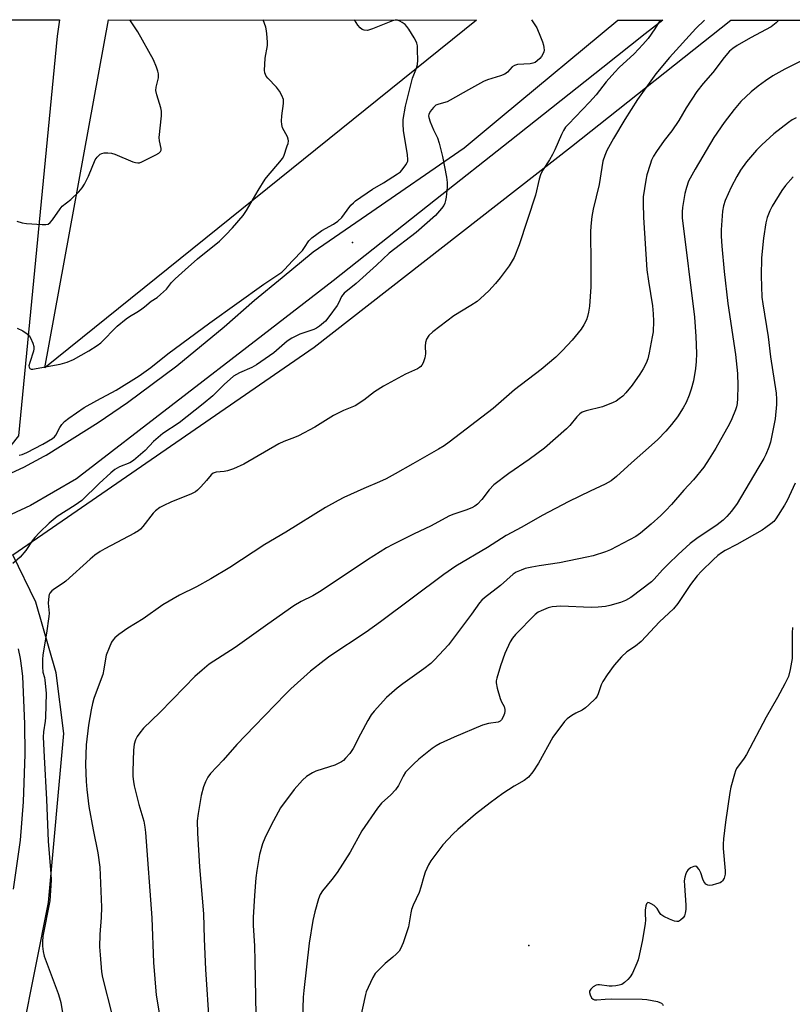
# Model space of a CAD drawing. Units: inches. Extents: x 1309764 to 1315764, y 541447 to 545448.
# Drawn here: x 1310627 to 1310876, y 545129 to 545448 of the extents above; entities that cross this region are included whole.
import ezdxf

# ---------------------------------------------------------------- set-up
doc = ezdxf.new("R2010")
doc.units = ezdxf.units.IN
doc.header["$MEASUREMENT"] = 0
for name, color, linetype in [('ELEV-Spot Elevation', 7, 'Continuous'), ('ELEV-Water Elevation', 7, 'Continuous'), ('NTRL-Pasture Land', 2, 'Continuous'), ('NTRL-Trees', 3, 'Continuous'), ('TRANS-Road', 130, 'Continuous'), ('Undefined', 1, 'Continuous')]:
    doc.layers.add(name, color=color, linetype=linetype)

msp = doc.modelspace()

# ---------------------------------------------------------------- linework, layer by layer
at = {"layer": 'ELEV-Spot Elevation'}
msp.add_point((1310734.28, 545375.54, 442.97), dxfattribs=at)
at = {"layer": 'ELEV-Water Elevation'}
msp.add_point((1310791.19, 545148.52, 426.77), dxfattribs=at)
at = {"layer": 'NTRL-Pasture Land'}
msp.add_lwpolyline([(1310774.31, 545447.42), (1310634.86, 545335.03), (1310655.42, 545447.44)], close=True, dxfattribs=at)
msp.add_polyline3d([(1310611.18, 545071.5, 0), (1310627.72, 545120.22, 0), (1310636.13, 545162.38, 0), (1310641.04, 545217, 0), (1310638.55, 545236.57, 0), (1310631.98, 545259.42, 0), (1310624.61, 545274.69, 0), (1310721.84, 545341.8, 0), (1310805.02, 545406.59, 0), (1310856.46, 545447.42, 0), (1310930.96, 545447.41, 0), (1310948.71, 545443.17, 0), (1311020.13, 545423.09, 0), (1311103.47, 545401.47, 0)], dxfattribs=at)
at = {"layer": 'NTRL-Trees'}
msp.add_lwpolyline([(1309793.85, 545255.09), (1309764.54, 545254.41), (1309764.56, 545447.52), (1310639.65, 545447.44), (1310638.88, 545442.24), (1310626.37, 545313.07), (1310609.71, 545292.24), (1310551.38, 545292.24), (1310393.04, 545279.74), (1309976.6, 545263.82)], close=True, dxfattribs=at)
at = {"layer": 'TRANS-Road'}
for points in [[(1310621.33, 545299.85), (1310628.08, 545303.02), (1310634.68, 545306.51), (1310635.34, 545306.88), (1310652.13, 545317.45), (1310661.56, 545323.91), (1310677.5, 545335.72), (1310692.85, 545348.3), (1310702.57, 545356.93), (1310711.51, 545364.26), (1310721.58, 545372.51), (1310738.82, 545384.38), (1310770.34, 545406.09), (1310782.62, 545416.32), (1310819.94, 545447.42), (1310834.43, 545447.42), (1310828.82, 545442.97), (1310815.11, 545432.12), (1310785.06, 545408.32), (1310761.08, 545389.33), (1310728.06, 545363.17), (1310705.27, 545345.58), (1310646.11, 545299.92), (1310645.09, 545299.26), (1310630.25, 545290.61), (1310614.67, 545283.35)], [(1310626.31, 545244.34), (1310626.94, 545241.22), (1310627.41, 545238.07), (1310627.7, 545235.35), (1310628.39, 545220.06), (1310628.45, 545210.24), (1310627.92, 545194.93), (1310626.95, 545182.51), (1310624.71, 545166.64)]]:
    msp.add_lwpolyline(points, dxfattribs=at)
at = {"layer": 'Undefined'}
for points, elevation in [([(1310792.09, 545447.43), (1310793.19, 545445.86), (1310793.74, 545444.85), (1310795.01, 545441.99), (1310795.63, 545440.4), (1310795.95, 545439.32), (1310796.08, 545438.51), (1310796.11, 545437.7), (1310796.03, 545437.15), (1310795.75, 545436.37), (1310795.33, 545435.66), (1310794.79, 545435.01), (1310793.93, 545434.23), (1310793.24, 545433.74), (1310792.45, 545433.43), (1310791.58, 545433.26), (1310787.58, 545433.01), (1310786.54, 545432.72), (1310785.87, 545432.25), (1310784.28, 545430.58), (1310783.4, 545429.89), (1310782.09, 545429.37), (1310777.8, 545428.11), (1310776.55, 545427.58), (1310771.75, 545424.92), (1310765.83, 545421.49), (1310764.81, 545421.04), (1310762.19, 545420.27), (1310761.21, 545419.87), (1310760.37, 545419.2), (1310759.34, 545417.87), (1310758.86, 545416.93), (1310758.79, 545416.43), (1310758.87, 545415.91), (1310759.31, 545414.58), (1310760.41, 545411.91), (1310761.72, 545409.32), (1310762.28, 545407.65), (1310763.37, 545403.35), (1310764.61, 545396.67), (1310764.84, 545394.92), (1310764.79, 545393.47), (1310764.49, 545390.24), (1310764.33, 545389.09), (1310764.11, 545388.27), (1310763.7, 545387.51), (1310763.02, 545386.56), (1310761.11, 545384.31), (1310754.81, 545378.77), (1310746.14, 545372.07), (1310741.99, 545368.25), (1310735.41, 545362.36), (1310731.59, 545359.2), (1310730.75, 545358.14), (1310729.86, 545356.22), (1310729.29, 545355.24), (1310726.61, 545351.5), (1310725.49, 545350.19), (1310723.56, 545348.49), (1310722.66, 545347.86), (1310721.79, 545347.43), (1310717.25, 545345.95), (1310714.64, 545344.64), (1310713.2, 545343.65), (1310708.87, 545339.9), (1310703.3, 545336.03), (1310701.77, 545335.16), (1310697.73, 545333.46), (1310695.87, 545332.38), (1310692.78, 545329.71), (1310689.2, 545326.02), (1310686.08, 545323.42), (1310678.25, 545317.35), (1310673.06, 545313.85), (1310671.46, 545312.61), (1310669.98, 545311.28), (1310667.26, 545308.41), (1310663.57, 545305.09), (1310662.35, 545304.35), (1310659, 545303.14), (1310657.55, 545302.2), (1310656.18, 545301.11), (1310652.43, 545297.74), (1310646.87, 545292.17), (1310644.73, 545290.68), (1310638.91, 545287.09), (1310636.27, 545284.92), (1310633.19, 545281.91), (1310631.67, 545280.24), (1310630.81, 545279.15), (1310628.76, 545276.12), (1310626.95, 545273.95), (1310624.55, 545271.84)], 442), ([(1310626.65, 545306.83), (1310627.55, 545307.05), (1310629.12, 545307.76), (1310634.29, 545310.41), (1310637.37, 545312.22), (1310637.99, 545312.75), (1310638.45, 545313.32), (1310639.8, 545315.82), (1310640.41, 545316.73), (1310641.29, 545317.7), (1310642.65, 545318.77), (1310647.62, 545322.26), (1310651.7, 545324.55), (1310657.93, 545327.89), (1310665.41, 545332.44), (1310669.1, 545335.19), (1310674.6, 545339.55), (1310688.22, 545349.64), (1310705.65, 545362.15), (1310711.4, 545365.99), (1310712.35, 545366.83), (1310714.84, 545369.65), (1310718.09, 545373.01), (1310718.8, 545373.93), (1310720.16, 545376.06), (1310721.12, 545377.04), (1310724.39, 545379.44), (1310728.15, 545381.49), (1310729.53, 545382.41), (1310730.79, 545383.67), (1310732.51, 545386.03), (1310733.77, 545387.57), (1310734.54, 545388.4), (1310735.23, 545389), (1310740.74, 545392.74), (1310744.24, 545394.82), (1310748.78, 545397.7), (1310749.71, 545398.42), (1310750.66, 545399.49), (1310751.5, 545400.64), (1310751.92, 545401.35), (1310752.11, 545401.85), (1310752.17, 545402.4), (1310752.03, 545403.84), (1310750.75, 545411.77), (1310750.62, 545413.83), (1310750.67, 545415.26), (1310751.37, 545419.56), (1310753.2, 545426.93), (1310753.67, 545428.62), (1310754.91, 545431.9), (1310755.22, 545433.01), (1310755.32, 545434.45), (1310755.28, 545437.65), (1310755.21, 545439.1), (1310755.06, 545439.93), (1310754.74, 545440.71), (1310754.18, 545441.71), (1310752.5, 545444.41), (1310751.83, 545445.34), (1310751.22, 545445.93), (1310750.29, 545446.6), (1310749.56, 545447.03), (1310748.81, 545447.33), (1310748.03, 545447.35), (1310747.22, 545447.13), (1310740.7, 545444.55), (1310739.05, 545444.08), (1310738.03, 545444.13), (1310737.33, 545444.37), (1310736.69, 545444.88), (1310735.96, 545445.76), (1310734.9, 545447.43)], 442), ([(1310833.58, 545447.42), (1310833.56, 545447.37), (1310831.91, 545444.62), (1310829.7, 545441.48), (1310828.03, 545439.51), (1310825.18, 545436.5), (1310820.34, 545432.03), (1310818.92, 545430.57), (1310816.16, 545427.41), (1310812.96, 545423.25), (1310810.78, 545420.89), (1310803.97, 545413.8), (1310803.09, 545412.76), (1310802.36, 545411.69), (1310801.71, 545410.41), (1310799.62, 545405.51), (1310798.87, 545403.93), (1310797.88, 545402.21), (1310795.62, 545398.82), (1310794.93, 545397.38), (1310794.52, 545396.03), (1310793.31, 545390.82), (1310788.12, 545374.76), (1310786.44, 545370.73), (1310784.84, 545368.01), (1310781.89, 545364.1), (1310780.42, 545362.32), (1310778.29, 545359.95), (1310775.62, 545357.42), (1310774.47, 545356.52), (1310772.51, 545355.18), (1310766.96, 545351.83), (1310760.22, 545346.65), (1310758.93, 545345.48), (1310758.2, 545344.29), (1310757.82, 545343.24), (1310757.73, 545342.1), (1310757.83, 545339.62), (1310757.65, 545338.28), (1310757.03, 545336.66), (1310756.61, 545335.91), (1310756.3, 545335.5), (1310755.94, 545335.18), (1310755.2, 545334.73), (1310751.4, 545333.01), (1310744.32, 545329.16), (1310741.38, 545327.33), (1310737.89, 545324.59), (1310735.12, 545322.83), (1310731.35, 545321.26), (1310728.17, 545319.71), (1310722.1, 545315.93), (1310716.82, 545313.15), (1310715.49, 545312.55), (1310712.07, 545311.3), (1310710.48, 545310.56), (1310699.22, 545303.97), (1310695.79, 545302.5), (1310693.9, 545301.82), (1310692.77, 545301.61), (1310690.18, 545301.36), (1310689.22, 545301.03), (1310688.58, 545300.49), (1310687.09, 545298.63), (1310685.27, 545296.64), (1310684.22, 545295.58), (1310683.53, 545295.02), (1310682.23, 545294.35), (1310675.63, 545291.67), (1310673.33, 545290.6), (1310672.08, 545289.92), (1310670.69, 545288.9), (1310669.85, 545288.12), (1310666.55, 545283.79), (1310665.77, 545282.98), (1310665.12, 545282.45), (1310663.87, 545281.7), (1310654.26, 545276.65), (1310652.75, 545275.75), (1310651.05, 545274.57), (1310649.51, 545273.28), (1310641.72, 545266.21), (1310640.78, 545265.49), (1310638.06, 545263.71), (1310637.16, 545263.03), (1310636.5, 545262.31), (1310636.27, 545261.86), (1310636.15, 545261.33), (1310636.03, 545259.02), (1310636.25, 545255.87), (1310636.23, 545254.72), (1310635.48, 545249.41), (1310634.29, 545242.38), (1310634.17, 545240.9), (1310634.14, 545238.52), (1310634.27, 545236.77), (1310634.78, 545235.05), (1310634.94, 545234.17), (1310635.29, 545229.99), (1310635.15, 545222.09), (1310635.05, 545220.97), (1310634.45, 545217.45), (1310634.41, 545215.73), (1310634.68, 545209.38), (1310635.47, 545195.64), (1310635.93, 545182.15), (1310636.83, 545171.62), (1310636.92, 545169.59), (1310636.48, 545162.9), (1310634.31, 545151.45), (1310634.11, 545149.72), (1310634.12, 545148.28), (1310634.36, 545146.52), (1310634.72, 545145.09), (1310639.25, 545132.99), (1310639.69, 545131.63), (1310640.05, 545130.05), (1310641.77, 545119.51)], 440), ([(1310847.88, 545447.42), (1310845.17, 545444.71), (1310836.6, 545435.31), (1310832.25, 545430.07), (1310826.28, 545421.75), (1310822.17, 545415.3), (1310818.5, 545409.17), (1310816.37, 545405.3), (1310815.69, 545403.7), (1310815.14, 545401.78), (1310814.76, 545399.78), (1310813.93, 545394.27), (1310811.94, 545386.32), (1310811.52, 545384), (1310811.22, 545380.78), (1310811.15, 545379.05), (1310811.27, 545368.68), (1310811.21, 545361.19), (1310810.82, 545355.04), (1310810.51, 545353.03), (1310810.16, 545351.62), (1310809.79, 545350.54), (1310809.01, 545349.01), (1310808.13, 545347.53), (1310805.22, 545344.04), (1310802.06, 545340.64), (1310799.92, 545338.56), (1310795.16, 545334.53), (1310786.53, 545327.92), (1310779.71, 545321.96), (1310765.51, 545311.03), (1310763.81, 545309.84), (1310762.03, 545308.76), (1310753.72, 545304.09), (1310748.03, 545300.79), (1310745.13, 545299.24), (1310742.99, 545298.2), (1310737.92, 545296.1), (1310731.42, 545293.22), (1310729.6, 545292.27), (1310725.52, 545289.96), (1310712.73, 545282), (1310705.91, 545277.97), (1310694.62, 545270.62), (1310688.52, 545266.88), (1310683.83, 545264.35), (1310678.42, 545261.62), (1310672.98, 545258.48), (1310666.68, 545253.98), (1310661.69, 545250.94), (1310658.83, 545248.97), (1310657.5, 545247.88), (1310656.95, 545247.22), (1310656.48, 545246.5), (1310655.64, 545244.66), (1310654.71, 545242.23), (1310654.45, 545241.11), (1310653.95, 545237.7), (1310653.59, 545236.03), (1310653.14, 545234.63), (1310650.78, 545228.26), (1310650.32, 545226.6), (1310649.91, 545224.59), (1310649.05, 545219.66), (1310648.25, 545213.3), (1310648, 545206.99), (1310648.23, 545201.49), (1310648.46, 545198.88), (1310649.14, 545193.37), (1310650.48, 545185.83), (1310651.98, 545178.42), (1310652.64, 545173.79), (1310653.24, 545160.82), (1310653.08, 545157.49), (1310652.62, 545152.07), (1310652.59, 545148.07), (1310652.72, 545145.48), (1310653.19, 545140.01), (1310653.58, 545138.13), (1310656.69, 545125.86)], 438), ([(1310880.75, 545435.03), (1310873.84, 545431.52), (1310870.04, 545429.34), (1310867.61, 545427.78), (1310865.24, 545426.08), (1310862.99, 545424.2), (1310859.67, 545421.05), (1310857.46, 545418.51), (1310854.27, 545414.27), (1310850.97, 545409.46), (1310844.88, 545399.27), (1310842.81, 545395.42), (1310842.08, 545393.29), (1310841.58, 545391.38), (1310840.82, 545386.86), (1310840.73, 545385.45), (1310840.74, 545383.49), (1310844.7, 545351.49), (1310845.16, 545345.23), (1310845.3, 545339.67), (1310845.22, 545337.11), (1310844.98, 545334.83), (1310844.35, 545330.86), (1310843.63, 545328.13), (1310843, 545326.25), (1310841.97, 545323.9), (1310841, 545322.15), (1310839.17, 545319.27), (1310837.28, 545316.79), (1310835.46, 545314.6), (1310832.84, 545311.92), (1310829.88, 545309.24), (1310824.31, 545304.42), (1310819.53, 545299.94), (1310817.76, 545298.59), (1310815.81, 545297.49), (1310811.01, 545295.28), (1310804.11, 545291.91), (1310795.53, 545287.43), (1310788.93, 545283.61), (1310783.83, 545280.9), (1310777.83, 545277.01), (1310767.64, 545270.99), (1310763.71, 545268.32), (1310743.35, 545253.06), (1310738.67, 545249.67), (1310726.99, 545241.95), (1310725.1, 545240.59), (1310720.74, 545237.13), (1310714.38, 545231.39), (1310712.63, 545229.7), (1310702.56, 545219.34), (1310696.92, 545213.4), (1310692.44, 545208.3), (1310688.39, 545204.01), (1310687.59, 545202.86), (1310686.8, 545201.3), (1310686.18, 545199.69), (1310685.42, 545196.95), (1310684.4, 545191.1), (1310684.14, 545188.77), (1310684.18, 545184.78), (1310684.83, 545173.91), (1310686.1, 545158.71), (1310686.34, 545150.61), (1310686.81, 545140.68), (1310687.93, 545122.83)], 434), ([(1310877.49, 545415.8), (1310876.25, 545415.13), (1310875.09, 545414.36), (1310870.33, 545410.64), (1310866.42, 545407.05), (1310864.77, 545405.38), (1310861.54, 545401.62), (1310859.58, 545398.87), (1310858.41, 545396.92), (1310856.51, 545393.39), (1310854.55, 545389.07), (1310854.04, 545387.41), (1310853.7, 545385.71), (1310853.36, 545379.6), (1310853.35, 545377.58), (1310853.48, 545374.42), (1310854.23, 545366.16), (1310855.5, 545355.89), (1310857.96, 545339.36), (1310858.6, 545333.26), (1310858.74, 545329.26), (1310858.58, 545325.19), (1310858.44, 545323.5), (1310858.25, 545322.51), (1310857.91, 545321.46), (1310856.74, 545318.55), (1310856, 545316.97), (1310851.63, 545309.13), (1310849.47, 545305.67), (1310847.66, 545302.99), (1310844.37, 545298.9), (1310841.24, 545295.51), (1310837.28, 545290.89), (1310835.49, 545289), (1310833.79, 545287.34), (1310830.68, 545284.55), (1310827.31, 545281.66), (1310825.77, 545280.57), (1310817.56, 545276.3), (1310815.91, 545275.66), (1310811.96, 545274.37), (1310809.92, 545273.89), (1310801.11, 545272.07), (1310794.5, 545271.13), (1310792.14, 545270.72), (1310790.03, 545270.22), (1310788.71, 545269.74), (1310787.15, 545269.04), (1310786.18, 545268.45), (1310782.08, 545264.74), (1310776.83, 545260.82), (1310776.01, 545260.01), (1310775.28, 545259.13), (1310772.66, 545255.5), (1310765.25, 545245.63), (1310760.79, 545240.78), (1310759.52, 545239.6), (1310757.32, 545237.85), (1310750.5, 545233.04), (1310748.68, 545231.59), (1310745.21, 545228.55), (1310741.24, 545224.14), (1310740.31, 545222.98), (1310739.23, 545221.2), (1310736.8, 545216.76), (1310734.51, 545212.07), (1310733.42, 545210.53), (1310732.05, 545208.95), (1310731.31, 545208.27), (1310730.66, 545207.81), (1310728.53, 545206.77), (1310726.87, 545206.15), (1310722.37, 545204.75), (1310721.3, 545204.31), (1310719.39, 545203.12), (1310718.14, 545201.92), (1310715.47, 545198.83), (1310711, 545192.9), (1310707.95, 545187.32), (1310705.91, 545183.18), (1310705.17, 545181.28), (1310704.21, 545177.84), (1310703.36, 545172.7), (1310703.05, 545170.33), (1310702.56, 545164.65), (1310702.17, 545157.58), (1310702.14, 545154.95), (1310702.57, 545148.39), (1310702.76, 545143.42), (1310703, 545126.08)], 432), ([(1310837.43, 545411.62), (1310834.89, 545408.52), (1310832.39, 545404.92), (1310831.49, 545403.43), (1310830.86, 545402.13), (1310830.37, 545400.76), (1310829.32, 545397.41), (1310828.95, 545395.72), (1310828.16, 545390.31), (1310828.12, 545388.3), (1310828.2, 545383.68), (1310829.34, 545366.72), (1310829.82, 545363.03), (1310831.11, 545355.09), (1310831.39, 545352.48), (1310831.5, 545350.17), (1310831.31, 545346.75), (1310831.08, 545345.04), (1310830.09, 545339.9), (1310829.58, 545337.96), (1310829.06, 545336.6), (1310828.15, 545334.72), (1310827.07, 545333.01), (1310824.6, 545329.5), (1310822.54, 545327.03), (1310821.53, 545325.97), (1310820.4, 545325.02), (1310819.44, 545324.35), (1310818.42, 545323.83), (1310814.95, 545322.46), (1310809.69, 545321.22), (1310808.46, 545320.71), (1310807.62, 545320.2), (1310806.66, 545319.24), (1310804.39, 545316.49), (1310803.4, 545315.4), (1310796.27, 545309.17), (1310791.28, 545305.42), (1310784.69, 545300.93), (1310779.9, 545297.33), (1310778.4, 545295.68), (1310776.05, 545292.55), (1310774.65, 545291.08), (1310773.78, 545290.36), (1310772.76, 545289.82), (1310770.87, 545289.06), (1310766.69, 545287.7), (1310765.4, 545287.17), (1310759.65, 545284.03), (1310753.91, 545281.33), (1310747.33, 545278.04), (1310745.29, 545276.92), (1310739.15, 545273.11), (1310724.16, 545263), (1310721.42, 545261.47), (1310717.7, 545259.61), (1310715.3, 545258.19), (1310706.87, 545252.28), (1310696.35, 545244.74), (1310688.02, 545239.31), (1310685.75, 545237.47), (1310683.35, 545235.35), (1310679.96, 545231.95), (1310672.09, 545223.76), (1310666.77, 545218.68), (1310665.54, 545217.19), (1310664.74, 545215.96), (1310664.18, 545214.93), (1310663.75, 545213.49), (1310663.51, 545211.54), (1310663.31, 545204.82), (1310663.35, 545203.09), (1310663.53, 545201.42), (1310663.78, 545200.02), (1310665.31, 545194.08), (1310666.82, 545188.61), (1310667.21, 545186.67), (1310667.45, 545184.98), (1310669.51, 545157.43), (1310669.97, 545143.04), (1310670.87, 545132.44), (1310673.41, 545117.13)], 436), ([(1310876.61, 545396.81), (1310874.09, 545393.99), (1310872.91, 545392.3), (1310869.74, 545387.31), (1310869, 545385.77), (1310868.17, 545383.66), (1310867.77, 545381.95), (1310866.93, 545376.97), (1310866.36, 545370.59), (1310866.2, 545364.75), (1310866.45, 545357.9), (1310866.73, 545355.7), (1310868.5, 545345.14), (1310869.27, 545338.62), (1310871.03, 545326.9), (1310871.16, 545324.96), (1310871.18, 545323.28), (1310870.76, 545318.64), (1310869.21, 545311.06), (1310868.67, 545309.44), (1310867.73, 545307.08), (1310867.08, 545305.79), (1310865.2, 545302.52), (1310858.51, 545291.3), (1310856.68, 545288.75), (1310855.18, 545287.05), (1310853.99, 545285.84), (1310852.04, 545284.36), (1310845.4, 545279.93), (1310843.27, 545278.3), (1310839.43, 545274.8), (1310836.27, 545271.74), (1310834.41, 545269.84), (1310831.68, 545266.79), (1310830.84, 545265.99), (1310824.12, 545260.94), (1310822.43, 545259.88), (1310820.8, 545259.23), (1310817.36, 545258.28), (1310815.92, 545257.99), (1310813.62, 545257.75), (1310811.3, 545257.66), (1310801.52, 545258.06), (1310800.12, 545258.01), (1310798.77, 545257.86), (1310797.4, 545257.5), (1310795.22, 545256.62), (1310794.17, 545256.1), (1310793.25, 545255.38), (1310786.88, 545248.9), (1310785.93, 545247.8), (1310785.21, 545246.54), (1310783.47, 545242.81), (1310782.01, 545238.82), (1310780.85, 545234.87), (1310780.69, 545234.01), (1310780.66, 545233.3), (1310780.95, 545231.65), (1310781.92, 545228.28), (1310782.35, 545227.21), (1310783.2, 545225.7), (1310783.48, 545224.68), (1310783.5, 545224.16), (1310783.34, 545223.37), (1310782.95, 545222.34), (1310782.42, 545221.41), (1310781.9, 545220.91), (1310781.27, 545220.6), (1310778.15, 545220.19), (1310776.25, 545219.61), (1310767.08, 545215.76), (1310762.52, 545213.68), (1310761.24, 545212.97), (1310760.03, 545212.13), (1310755.65, 545208.62), (1310753.91, 545207.09), (1310752.3, 545205.49), (1310751.39, 545204.42), (1310750.65, 545203.19), (1310749.11, 545200.14), (1310748.16, 545198.77), (1310746.64, 545197.11), (1310743.63, 545194.51), (1310742.3, 545192.89), (1310737.26, 545185.5), (1310733.47, 545178.66), (1310729.3, 545172.02), (1310727.63, 545169.76), (1310724.57, 545166.13), (1310723.81, 545164.96), (1310723.31, 545163.6), (1310722.09, 545159.38), (1310721.42, 545156.53), (1310720.27, 545149.23), (1310718.49, 545133.92), (1310718.33, 545131.76), (1310718.02, 545121.2)], 430), ([(1310877.24, 545297.87), (1310874.61, 545292.24), (1310873.78, 545290.68), (1310871.01, 545286.32), (1310870.28, 545285.45), (1310869.39, 545284.69), (1310867.75, 545283.47), (1310866.52, 545282.66), (1310858.42, 545278.04), (1310854.65, 545276.02), (1310853.42, 545275.28), (1310852.26, 545274.42), (1310850.73, 545273.09), (1310846.93, 545269.42), (1310845.57, 545267.86), (1310843.36, 545265.08), (1310839.33, 545258.97), (1310837.92, 545257.19), (1310833.39, 545253.02), (1310827.52, 545246.64), (1310825.67, 545245.19), (1310822.86, 545243.35), (1310821.17, 545241.69), (1310818.73, 545239.07), (1310816.51, 545235.95), (1310815.06, 545233.74), (1310814.6, 545232.73), (1310813.64, 545229.75), (1310813.23, 545228.99), (1310812.68, 545228.31), (1310810.6, 545226.18), (1310809.49, 545225.2), (1310808.38, 545224.51), (1310806.33, 545223.53), (1310805.12, 545222.8), (1310803.54, 545221.65), (1310802.73, 545220.8), (1310798.99, 545215.77), (1310794.35, 545207.42), (1310792.44, 545204.58), (1310791.06, 545202.9), (1310789.73, 545201.8), (1310786.48, 545199.91), (1310782.81, 545197.53), (1310778.67, 545194.56), (1310773.96, 545190.94), (1310768.22, 545186), (1310766.78, 545184.56), (1310763.47, 545180.98), (1310761.47, 545178.44), (1310759.55, 545175.83), (1310758.83, 545174.54), (1310757.72, 545172.12), (1310757.25, 545170.73), (1310756.34, 545167.31), (1310755.8, 545165.6), (1310753.89, 545161.48), (1310753.35, 545160.16), (1310753.08, 545159.03), (1310752.59, 545155.8), (1310752.31, 545154.55), (1310750.6, 545149.31), (1310749.79, 545147.41), (1310749.31, 545146.68), (1310748.34, 545145.65), (1310747.28, 545144.69), (1310744.8, 545142.71), (1310741.6, 545139.39), (1310740.81, 545138.17), (1310739.27, 545134.92), (1310738.68, 545133.55), (1310738.42, 545132.71), (1310736.35, 545122.88)], 428), ([(1310876.36, 545251.25), (1310876.23, 545249.49), (1310876.21, 545241.19), (1310875.58, 545237.68), (1310875.01, 545235.37), (1310873.86, 545232.99), (1310871.48, 545228.57), (1310867.89, 545222.24), (1310861.5, 545210.15), (1310860.76, 545208.95), (1310858.31, 545205.68), (1310857.95, 545204.92), (1310857.6, 545203.81), (1310856.46, 545199.58), (1310856.09, 545197.88), (1310854.69, 545188.29), (1310854.05, 545182.98), (1310853.95, 545181.23), (1310853.96, 545179.79), (1310854.64, 545172.57), (1310854.56, 545171.5), (1310854.25, 545170.2), (1310853.77, 545169.34), (1310853.42, 545169.02), (1310852.94, 545168.74), (1310851.84, 545168.36), (1310850.41, 545168), (1310849.57, 545167.89), (1310849.05, 545167.95), (1310848.41, 545168.31), (1310847.73, 545169.11), (1310847.41, 545169.86), (1310846.72, 545172.01), (1310846.17, 545173.02), (1310845.52, 545173.84), (1310845.14, 545174.06), (1310844.44, 545173.99), (1310843.42, 545173.52), (1310842.5, 545172.85), (1310842.17, 545172.42), (1310841.85, 545171.64), (1310841.58, 545170.51), (1310841.41, 545169.35), (1310841.43, 545167.89), (1310841.88, 545161.54), (1310841.85, 545160.08), (1310841.71, 545158.9), (1310841.49, 545158.07), (1310841.05, 545157.37), (1310840.23, 545156.63), (1310839.53, 545156.26), (1310839.03, 545156.19), (1310838.24, 545156.36), (1310836.62, 545157.01), (1310834.77, 545157.88), (1310833.86, 545158.51), (1310833.41, 545159.1), (1310832.66, 545160.43), (1310831.65, 545161.38), (1310830.73, 545161.99), (1310830.05, 545162.3), (1310829.64, 545162.34), (1310829.47, 545162.27), (1310829.18, 545161.98), (1310828.93, 545161.28), (1310828.75, 545159.86), (1310828.75, 545158.7), (1310828.91, 545156.7), (1310828.82, 545155.54), (1310827.91, 545150.35), (1310826.85, 545145.28), (1310826.51, 545143.89), (1310826.11, 545142.8), (1310824.64, 545139.59), (1310823.95, 545138.32), (1310823.22, 545137.46), (1310822.14, 545136.55), (1310821.22, 545135.93), (1310820.42, 545135.63), (1310819.25, 545135.42), (1310818.06, 545135.32), (1310817.19, 545135.37), (1310814.03, 545135.79), (1310813.48, 545135.77), (1310812.96, 545135.64), (1310812.02, 545135.09), (1310811.2, 545134.37), (1310810.84, 545133.75), (1310810.82, 545133.29), (1310811.02, 545132.55), (1310811.49, 545131.62), (1310812, 545131.11), (1310812.44, 545130.96), (1310813.2, 545130.92), (1310815.86, 545131.19), (1310817.84, 545131.24), (1310827.81, 545131.13), (1310829.28, 545131.04), (1310832.74, 545130.35), (1310833.55, 545130.1), (1310834.03, 545129.87), (1310834.39, 545129.53), (1310834.63, 545129.12)], 426)]:
    msp.add_lwpolyline(points, dxfattribs=dict(at, elevation=elevation))
for points in [[(1310625.91, 545382.47, 438), (1310627.56, 545381.95, 438), (1310628.96, 545381.73, 438), (1310634.05, 545381.37, 438), (1310635.21, 545381.36, 438), (1310636, 545381.53, 438), (1310636.65, 545382, 438), (1310637.41, 545382.89, 438), (1310639.86, 545386.43, 438), (1310640.55, 545387.28, 438), (1310643.32, 545389.46, 438), (1310645.83, 545391.88, 438), (1310646.99, 545393.16, 438), (1310647.73, 545394.38, 438), (1310649.04, 545396.94, 438), (1310651.14, 545402.21, 438), (1310651.8, 545403.12, 438), (1310652.81, 545404.05, 438), (1310653.28, 545404.31, 438), (1310654.1, 545404.49, 438), (1310655.28, 545404.52, 438), (1310656.45, 545404.39, 438), (1310657.52, 545404.05, 438), (1310663.33, 545401.61, 438), (1310664.14, 545401.35, 438), (1310664.94, 545401.24, 438), (1310665.47, 545401.33, 438), (1310666.26, 545401.63, 438), (1310670.77, 545403.84, 438), (1310671.75, 545404.4, 438), (1310672.28, 545404.94, 438), (1310672.44, 545405.43, 438), (1310672.43, 545405.94, 438), (1310671.89, 545408.39, 438), (1310671.84, 545409.49, 438), (1310672.54, 545416.49, 438), (1310672.56, 545417.95, 438), (1310672.35, 545419.07, 438), (1310671.09, 545423.21, 438), (1310670.79, 545424.6, 438), (1310670.86, 545425.72, 438), (1310671.57, 545428.76, 438), (1310671.65, 545429.53, 438), (1310671.62, 545430.05, 438), (1310671.44, 545430.86, 438), (1310671, 545432.19, 438), (1310670.01, 545434.56, 438), (1310664.91, 545443.59, 438), (1310662.36, 545447.44, 438)], [(1310625.97, 545347.9, 440), (1310627.79, 545346.98, 440), (1310629.24, 545346.07, 440), (1310629.83, 545345.47, 440), (1310630.27, 545344.72, 440), (1310630.99, 545343.09, 440), (1310631.32, 545341.97, 440), (1310631.34, 545341.19, 440), (1310631.2, 545340.41, 440), (1310630.01, 545336.77, 440), (1310629.78, 545335.7, 440), (1310629.82, 545335.24, 440), (1310630.11, 545334.83, 440), (1310630.48, 545334.68, 440), (1310631, 545334.65, 440), (1310632.15, 545334.81, 440), (1310639.82, 545336.3, 440), (1310642.14, 545336.85, 440), (1310644.14, 545337.81, 440), (1310649.08, 545340.58, 440), (1310651.81, 545342.28, 440), (1310652.97, 545343.15, 440), (1310658.3, 545348.5, 440), (1310661.12, 545350.87, 440), (1310662.26, 545351.69, 440), (1310664.59, 545353.02, 440), (1310665.77, 545353.79, 440), (1310667.13, 545354.81, 440), (1310669.29, 545356.61, 440), (1310671.17, 545357.82, 440), (1310672.3, 545358.72, 440), (1310674.2, 545360.5, 440), (1310675.79, 545362.61, 440), (1310676.96, 545363.87, 440), (1310680.27, 545366.7, 440), (1310684.25, 545370.26, 440), (1310691.29, 545375.98, 440), (1310693.37, 545378.03, 440), (1310695.55, 545380.32, 440), (1310698.92, 545384.33, 440), (1310700.04, 545385.88, 440), (1310703.8, 545392.35, 440), (1310706.09, 545396.03, 440), (1310707, 545397.19, 440), (1310710.81, 545401.59, 440), (1310711.64, 545402.71, 440), (1310712.03, 545403.46, 440), (1310713.19, 545406.76, 440), (1310713.43, 545407.58, 440), (1310713.57, 545408.4, 440), (1310713.53, 545408.93, 440), (1310713.27, 545409.7, 440), (1310711.68, 545412.6, 440), (1310711.39, 545413.63, 440), (1310711.35, 545414.76, 440), (1310711.42, 545416.49, 440), (1310711.97, 545420.41, 440), (1310711.93, 545421.72, 440), (1310711.49, 545423, 440), (1310710.72, 545424.45, 440), (1310709.72, 545425.69, 440), (1310706.92, 545428.61, 440), (1310706.43, 545429.32, 440), (1310705.98, 545430.37, 440), (1310705.85, 545431.22, 440), (1310705.9, 545433, 440), (1310706.08, 545435.09, 440), (1310706.77, 545439.22, 440), (1310706.8, 545440.1, 440), (1310706.71, 545441.88, 440), (1310706.51, 545443.94, 440), (1310706.26, 545445.07, 440), (1310705.41, 545447.43, 440)], [(1310871.9, 545447.42, 436), (1310871.03, 545446.46, 436), (1310869.44, 545445.25, 436), (1310862.77, 545441.64, 436), (1310858.49, 545439.19, 436), (1310857.08, 545438.26, 436), (1310856.02, 545437.34, 436), (1310854.27, 545435.35, 436), (1310850.57, 545430.48, 436), (1310847.54, 545426.95, 436), (1310845.5, 545424.38, 436), (1310842.01, 545419.1, 436), (1310839.59, 545415, 436), (1310837.43, 545411.62, 436)]]:
    msp.add_polyline3d(points, dxfattribs=at)

doc.saveas('drawing.dxf')
